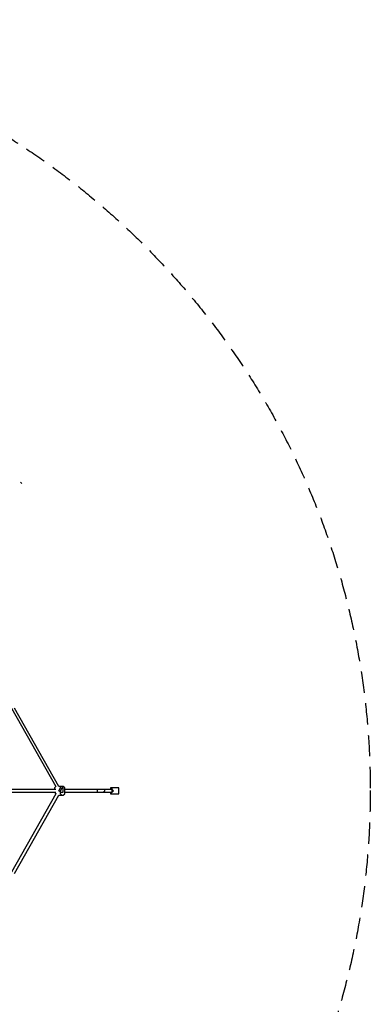
# Model space of a CAD drawing. Units: millimetres. Extents: x -4606 to 4594, y -4607 to 4593.
# Drawn here: x 2503 to 4594, y -1282 to 4593 of the extents above; entities that cross this region are included whole.
import ezdxf

# ---------------------------------------------------------------- set-up
doc = ezdxf.new("R2010")
doc.units = ezdxf.units.MM
doc.header["$LTSCALE"] = 20
doc.linetypes.add('HIDDEN', pattern=[9.525, 6.35, -3.175])
doc.layers.add('2d', color=230, linetype='Continuous')
doc.layers.add('EN-Safetyzone', color=93, linetype='HIDDEN')

msp = doc.modelspace()

# ---------------------------------------------------------------- linework, layer by layer
at = {"layer": '2d'}
for p, q in [((2763.5, 18, -0.6), (2737.1, 18, -0.6)), ((3054, 0.4, -0.6), (2772.3, 0.4, -0.6)), ((3054, -17.2, -0.6), (3054, 9.2, -0.6)), ((2772.3, -17.2, -0.6), (3054, -17.2, -0.6))]:
    msp.add_line(p, q, dxfattribs=at)
at = {"layer": '2d', "elevation": -0.6, "flags": 128}
for points in [[(2516.6, 1824.9), (2507.8, 1833.7)], [(2455, 485), (2719.5, 18)], [(2737.1, 18), (2472.6, 485)], [(2719.5, 0.4), (2411, 0.4)], [(2719.5, 18), (2710.7, 9.2), (2710.7, 0.4)], [(2737.1, -34.8), (2763.5, -34.8), (2772.3, -26), (2772.3, 9.2), (2763.5, 18)], [(2745.9, -17.2), (2737.1, -8.4), (2745.9, 9.2), (2745.9, 18)], [(2745.9, -17.2), (2763.5, -17.2), (2763.5, 9.2), (2754.7, 9.2), (2745.9, -8.4)], [(2966, 0.4), (2966, -17.2)], [(3001.2, -17.2), (3010, -8.4), (3010, 0.4)], [(3045.2, -26), (3093.8, -26), (3093.8, 9.2), (3045.2, 9.2), (3045.2, 0.4)], [(3045.2, -17.2), (3045.2, -26), (3062.8, -8.4), (3054, 0.4)], [(2411, -17.2), (2719.5, -17.2)], [(2719.5, -26), (2455, -493.4)], [(2472.6, -502.2), (2737.1, -34.8)], [(2710.7, -17.2), (2719.5, -26)], [(2754.7, -34.8), (2745.9, -26), (2745.9, -8.4)]]:
    msp.add_lwpolyline(points, dxfattribs=at)
at = {"layer": 'EN-Safetyzone'}
msp.add_circle((-6.2, -7, -0.6), 4600, dxfattribs=at)

doc.saveas('drawing.dxf')
